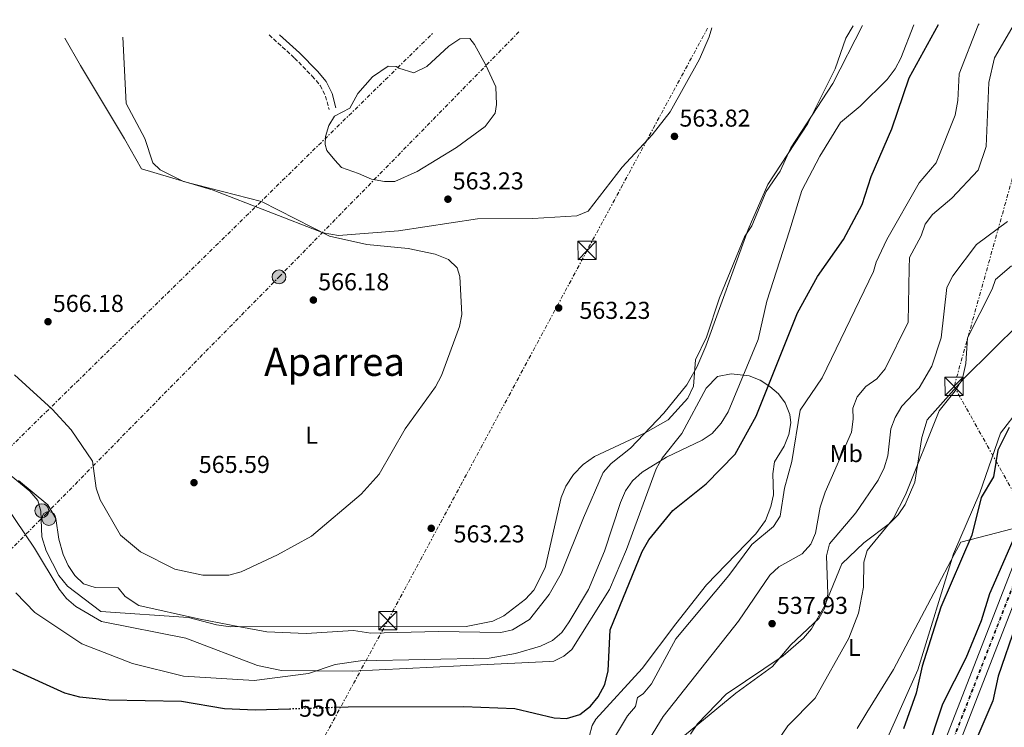
# Model space of a CAD drawing. Units: metres. Extents: x 607520 to 610970, y 4724641 to 4727008.
# Drawn here: x 609765 to 610169, y 4726707 to 4726997 of the extents above; entities that cross this region are included whole.
import ezdxf
from ezdxf.enums import TextEntityAlignment as Align

# ---------------------------------------------------------------- set-up
doc = ezdxf.new("R2010")
doc.units = ezdxf.units.M
doc.header["$MEASUREMENT"] = 0
for name, pattern in [('DGN Style 3', [2.435890702152634, 1.739921930109024, -0.6959687720436097]), ('DGN Style 4', [2.7856150101045474, 1.391937544087219, -0.6959687720436097, 0.001739921930109024, -0.6959687720436097]), ('DGN Style 5', [1.217945351076317, 0.5219765790327072, -0.6959687720436097]), ('DGN Style 7', [3.4798438602180486, 1.565929737098122, -0.6959687720436097, 0.5219765790327072, -0.6959687720436097])]:
    doc.linetypes.add(name, pattern=pattern)
for name, color, linetype, lineweight in [('Balsa-alberca', 142, 'Continuous', 0), ('Camino', 7, 'DGN Style 3', 0), ('Cota de curva de nivel directora', 7, 'Continuous', 0), ('Cota de punto acotado terreno', 7, 'Continuous', 0), ('Curva de nivel directora', 30, 'Continuous', 30), ('Curva de nivel directora no vista', 30, 'DGN Style 5', 30), ('Curva de nivel intermedia', 30, 'Continuous', 0), ('Eje de ferrocarril una vía', 7, 'DGN Style 4', 0), ('Etiqueta de uso rústico', 92, 'Continuous', 0), ('Ferrocarril vía ancha', 7, 'DGN Style 4', 0), ('Límite de municipio', 7, 'Continuous', 0), ('Línea de cambio de uso (parcela vista)', 92, 'Continuous', 0), ('Línea eléctrica', 6, 'DGN Style 7', 0), ('Línea superior del balasto(superficie)', 7, 'Continuous', 0), ('Margen derecho', 7, 'Continuous', 0), ('Poste tendido eléctrico', 7, 'Continuous', 0), ('Punto acotado terreno (símbolo)', 7, 'Continuous', 0), ('Texto de Área (paraje) menor', 7, 'Continuous', 0), ('Torre eléctrica', 7, 'Continuous', 0), ('Transformador', 7, 'Continuous', 0), ('Traza Ferrocarril', 8, 'Continuous', 0)]:
    doc.layers.add(name, color=color, linetype=linetype, lineweight=lineweight)
doc.styles.add('Style-Arial', font='arial.ttf')

# ---------------------------------------------------------------- blocks, each defined once
blk = doc.blocks.new('5PATER')
at = {"layer": 'Punto acotado terreno (símbolo)', "linetype": 'Continuous', "lineweight": 0}
h = blk.add_hatch(color=51, dxfattribs=at)
edge = h.paths.add_edge_path()
edge.add_ellipse((0, 0), major_axis=(-0.1095731443231308, -0.1110710700762829), ratio=0.9994222409660317, start_angle=0, end_angle=360)
blk = doc.blocks.new('5TME')
at = {"layer": 'Transformador', "color": 7, "linetype": 'Continuous', "lineweight": 0}
for p, q in [((-0.375, 0.375), (0.375, -0.375)), ((0.3723, 0.3776), (-0.3716, -0.3784))]:
    blk.add_line(p, q, dxfattribs=at)
at = {"layer": 'Transformador', "color": 7, "linetype": 'Continuous', "lineweight": 0, "flags": 128}
blk.add_lwpolyline([(-0.375, -0.375), (0.375, -0.375), (0.375, 0.375), (-0.375, 0.375), (-0.3716, -0.3784)], dxfattribs=at)
blk = doc.blocks.new('5PELE')
at = {"layer": 'Transformador', "linetype": 'Continuous', "lineweight": 0}
h = blk.add_hatch(color=9, dxfattribs=at)
edge = h.paths.add_edge_path()
edge.add_arc((-2.000000476837158e-05, 0), 0.2850000000000001, 0, 360)
at = {"layer": 'Transformador', "color": 252, "linetype": 'Continuous', "lineweight": 0}
blk.add_circle((-2.000000476837158e-05, 0), 0.2850000000000001, dxfattribs=at)

msp = doc.modelspace()

# ---------------------------------------------------------------- linework, layer by layer
at = {"layer": 'Balsa-alberca', "color": 142, "linetype": 'Continuous', "lineweight": 0, "elevation": 560.1300000000049, "flags": 128}
msp.add_lwpolyline([(609893.9500000002, 4726957.51), (609900.2699999996, 4726960.83), (609903.5499999998, 4726966.869999999), (609909.5999999996, 4726973.600000001), (609916.1100000005, 4726978), (609919.3099999996, 4726977.859999999), (609920.3899999997, 4726977.24), (609926.6100000005, 4726975.24), (609931.8799999999, 4726977.9), (609940.8799999999, 4726986.189999999), (609945.5, 4726989.27), (609949.5499999998, 4726989.350000001), (609951.5199999996, 4726986.84), (609956.1699999999, 4726978.41), (609960.1900000004, 4726969.539999999), (609960.5499999998, 4726962.300000001), (609959.9900000002, 4726958.67), (609955.8399999999, 4726953.25), (609944.0800000001, 4726944.699999999), (609927.8799999999, 4726934.77), (609918.7999999998, 4726930.74), (609914.54, 4726930.65), (609909.1900000004, 4726931.609999999), (609903.8099999996, 4726934.050000001), (609896.9400000004, 4726936.470000001), (609894.1100000005, 4726939.390000001), (609890.8300000001, 4726943.369999999), (609890.1399999997, 4726945.92), (609890.2800000003, 4726949.119999999), (609891.6799999997, 4726953.619999999), (609893.9500000002, 4726957.51)], close=True, dxfattribs=at)
msp.add_lwpolyline([(609893.9500000002, 4726957.51), (609900.2699999996, 4726960.83), (609903.5499999998, 4726966.869999999), (609909.5999999996, 4726973.600000001), (609916.1100000005, 4726978), (609919.3099999996, 4726977.859999999), (609920.3899999997, 4726977.24), (609926.6100000005, 4726975.24), (609931.8799999999, 4726977.9), (609940.8799999999, 4726986.189999999), (609945.5, 4726989.27), (609949.5499999998, 4726989.350000001), (609951.5199999996, 4726986.84), (609956.1699999999, 4726978.41), (609960.1900000004, 4726969.539999999), (609960.5499999998, 4726962.300000001), (609959.9900000002, 4726958.67), (609955.8399999999, 4726953.25), (609944.0800000001, 4726944.699999999), (609927.8799999999, 4726934.77), (609918.7999999998, 4726930.74), (609914.54, 4726930.65), (609909.1900000004, 4726931.609999999), (609903.8099999996, 4726934.050000001), (609896.9400000004, 4726936.470000001), (609894.1100000005, 4726939.390000001), (609890.8300000001, 4726943.369999999), (609890.1399999997, 4726945.92), (609890.2800000003, 4726949.119999999), (609891.6799999997, 4726953.619999999), (609893.9500000002, 4726957.51)], dxfattribs=at)
at = {"layer": 'Camino', "color": 7, "linetype": 'DGN Style 3', "lineweight": 0}
msp.add_polyline3d([(609867.1799999984, 4726990.810000001, 560.8399999999966), (609877.6099999979, 4726981.36, 560.8600000000006), (609884.8699999999, 4726973.939999999, 560.9499999999971), (609888.1999999981, 4726970.080000001, 560.8600000000006), (609890.3599999995, 4726965.74, 560.8200000000071), (609891.7600000009, 4726960.230000001, 560.9499999999971)], dxfattribs=at)
at = {"layer": 'Curva de nivel directora', "color": 30, "linetype": 'Continuous', "lineweight": 30, "flags": 128}
for points, elevation in [([(609894.7499999994, 4726715.050000002), (609899.6800000002, 4726715.220000002), (609947.0899999985, 4726715.32), (609967.9800000007, 4726714.52), (609984.1799999991, 4726710.720000003), (609989.2799999998, 4726710.440000001), (609994.6799999999, 4726712.01), (609999.1399999991, 4726715.430000001), (610002.2699999984, 4726719.33), (610005.0099999986, 4726724.340000001), (610006.2999999984, 4726729.930000002), (610007.1599999989, 4726746.830000003), (610020.2699999983, 4726778.870000001), (610023.0299999987, 4726783.67), (610032.889999998, 4726795.690000001), (610046.5599999984, 4726806.730000002), (610058.51, 4726818.910000003), (610067.0199999993, 4726834.460000002), (610084, 4726876.810000001), (610092.2700000001, 4726891.7), (610102.9499999998, 4726906.859999999), (610110.5599999984, 4726921.210000002), (610114.3499999993, 4726932.78), (610122.7400000001, 4726952.289999999), (610129.9399999996, 4726973.170000001), (610141.9000000001, 4726995.150000001)], 550.0000000000005), ([(610170.9299999984, 4726829.75), (610166.2999999993, 4726820.490000002), (610164.509999999, 4726809.510000001), (610159.4999999999, 4726801.119999999), (610155.5799999994, 4726785.580000001), (610142.9399999996, 4726756.050000002), (610135.2699999983, 4726731.910000003), (610132.7000000001, 4726720.860000002), (610127.5700000003, 4726706.16)], 525.0000000000002), ([(610136.8300000007, 4726695.810000001), (610143.7300000007, 4726716.480000001), (610153.2699999983, 4726735.350000001), (610159.5099999988, 4726750.550000001), (610162.9600000001, 4726761.630000001), (610182.2599999985, 4726805.680000001)], 525.0000000000002), ([(610173.729999999, 4726748.87), (610166.449999999, 4726727.800000001), (610164.1899999994, 4726717.710000002), (610153.57, 4726692.78), (610148.5699999998, 4726676.930000001), (610146.5000000001, 4726666.49), (610146.9899999996, 4726656.32), (610153.199999999, 4726642.010000001), (610156.1499999993, 4726631.220000002), (610170.3600000007, 4726597.310000001)], 525.0000000000002), ([(609761.8199999988, 4726730.610000002), (609783.1899999992, 4726720.890000002), (609789.3099999992, 4726719.320000002), (609801.4399999996, 4726718.100000001), (609831.1499999996, 4726717.500000002), (609848.8799999991, 4726714.530000002), (609861.3899999993, 4726713.940000001), (609875.5699999994, 4726714.41)], 550.0000000000005)]:
    msp.add_lwpolyline(points, dxfattribs=dict(at, elevation=elevation))
at = {"layer": 'Curva de nivel directora no vista', "color": 30, "linetype": 'DGN Style 5', "lineweight": 30, "elevation": 550.0000000000005, "flags": 128}
msp.add_lwpolyline([(609875.5699999994, 4726714.41), (609894.7499999994, 4726715.050000002)], dxfattribs=at)
at = {"layer": 'Curva de nivel intermedia', "color": 30, "linetype": 'Continuous', "lineweight": 0, "flags": 128}
for points, elevation in [([(609739.6300000001, 4726827.600000001), (609768.9500000011, 4726803.659999999), (609772.1900000023, 4726799.859999999), (609773.4700000007, 4726795.5), (609773.9300000012, 4726784.98), (609775.6100000021, 4726779.140000001), (609780.810000001, 4726769.08), (609784.4700000001, 4726764.76), (609798.0900000012, 4726754.239999999), (609834.1100000012, 4726751.850000001), (609845.5799999998, 4726748.779999998), (609851.2700000008, 4726748.039999999), (609948.0800000008, 4726748.09), (609959.030000001, 4726750.31), (609963.4900000002, 4726752.569999999), (609972.4199999997, 4726759.330000001), (609975.8000000016, 4726763.060000001), (609980.510000001, 4726772.16), (609987.0199999999, 4726801.109999998), (609988.9600000001, 4726805.710000001), (609992.1100000016, 4726810.51), (609996.0700000002, 4726814.550000001), (610000.7900000009, 4726817.91), (610021.4800000021, 4726827.550000001), (610030.9099999999, 4726832.91), (610039.0100000004, 4726841.849999999), (610041.3000000013, 4726846.8), (610042.1700000007, 4726857.609999999), (610046.7500000007, 4726866.900000001), (610052.0700000004, 4726882.99), (610062.3099999998, 4726908.070000002), (610065.3200000006, 4726912.470000001), (610071.1600000011, 4726926.660000001), (610077.0000000016, 4726934.980000001), (610081.32, 4726944.58), (610098.6200000002, 4726970.88), (610110.7300000006, 4726994.65)], 560), ([(610131.8600000018, 4726994.99), (610126.4999999997, 4726981.279999999), (610124.0800000012, 4726976.91), (610120.8500000014, 4726972.599999999), (610109.7200000002, 4726961.560000001), (610101.6800000003, 4726954.849999999), (610093.2400000002, 4726941.029999998), (610085.890000001, 4726926.969999999), (610080.7800000013, 4726910.489999999), (610071.5099999999, 4726881.57), (610067.92, 4726865.819999999), (610055.5300000005, 4726836.23), (610052.7800000012, 4726831.580000001), (610049.0900000009, 4726827.390000001), (610044.9500000014, 4726824.600000001), (610030.2300000006, 4726817.650000001), (610020.2999999997, 4726811.490000002), (610016.3000000007, 4726807.92), (610013.4900000012, 4726803.779999999), (610011.3400000009, 4726799.01), (610004.9000000014, 4726779.05), (609998.3099999998, 4726763.339999998), (609990.3500000003, 4726750.019999999), (609987.2800000014, 4726745.679999998), (609983.550000001, 4726742.359999999), (609978.5799999998, 4726740.03), (609968.3300000017, 4726737.089999998), (609957.4999999999, 4726735.210000001), (609904.7200000006, 4726734.119999998), (609894.2500000009, 4726732.550000001), (609883.2800000008, 4726728.91), (609861.0099999993, 4726726.050000001), (609832.0100000001, 4726727.720000001), (609811.1400000004, 4726733.009999999), (609790.2500000002, 4726741.09), (609771.0299999999, 4726753.96), (609763.2600000005, 4726761.949999998)], 555.0000000000001), ([(610008.5, 4726701.980000001), (610014.3300000017, 4726711.46), (610017.5900000005, 4726715.34), (610018.3500000006, 4726719.01), (610020.6600000017, 4726720.57), (610024.1100000006, 4726724.640000001), (610034.150000001, 4726743.119999999), (610055.9200000016, 4726769.020000001), (610065.3499999996, 4726781.850000001), (610074.1500000019, 4726789.189999999), (610076.9500000002, 4726793.350000001), (610078.7000000003, 4726804.850000001), (610081.7400000002, 4726815.869999999), (610085.0999999996, 4726836.930000001), (610094.1600000011, 4726850.220000001), (610115.2600000012, 4726893.739999998), (610116.380000001, 4726897.65), (610120.7100000005, 4726906.869999998), (610134.0400000013, 4726930.159999999), (610140.900000001, 4726938.42), (610148.8100000012, 4726957.92), (610149.910000001, 4726963.880000001), (610150.3700000015, 4726974.829999999), (610158.2700000005, 4726994.779999998), (610158.6200000015, 4726995.41)], 545), ([(610173.0300000017, 4726995.220000001), (610164.8399999997, 4726981.449999999), (610162.6100000013, 4726971.369999999), (610161.4500000012, 4726945.09), (610158.1500000021, 4726935.310000001), (610147.4000000008, 4726923.829999999), (610139.5199999998, 4726917.179999999), (610136.4100000005, 4726913.27), (610134.79, 4726908.449999998), (610130.0100000012, 4726899.529999998), (610129.9199999995, 4726895.16), (610129.4600000012, 4726872.960000001), (610120.1000000003, 4726853.800000001), (610116.6500000014, 4726849.719999999), (610112.0300000013, 4726846.61), (610108.5800000002, 4726842.350000001), (610106.7000000004, 4726837.699999998), (610106.8900000005, 4726833.259999999), (610106.1500000006, 4726827.850000001), (610095.4599999997, 4726803.23), (610093.3699999999, 4726797.09), (610091.5000000012, 4726786.460000001), (610089.5499999999, 4726781.859999999), (610085.9900000015, 4726777.939999999), (610076.3199999998, 4726772.679999999), (610072.7600000014, 4726769.159999999), (610059.850000001, 4726750.359999998), (610028.9600000009, 4726711.23), (610017.2700000008, 4726692.239999999)], 540.0000000000001), ([(609807.1500000004, 4726989.859999998), (609808.5200000006, 4726962.66), (609816.1700000016, 4726948.34), (609819.4599999996, 4726938.319999999), (609822.41, 4726935.55), (609832.0100000001, 4726930.659999999), (609864.0200000001, 4726922.49), (609891.9000000019, 4726908.279999998), (609907.3400000002, 4726904.83), (609924.2000000002, 4726903.189999999), (609935.3300000014, 4726900.939999999), (609940.7500000016, 4726898.649999999), (609944.4100000006, 4726895.240000002), (609945.420000001, 4726891.720000001), (609946.2700000004, 4726876.13), (609945.2900000013, 4726871.230000001), (609937.9100000008, 4726851.069999999), (609935.47, 4726846.42), (609922.9599999996, 4726829.180000001), (609912.3200000002, 4726810.640000001), (609904.9700000009, 4726802.4), (609884.5200000012, 4726785.149999999), (609870.6100000017, 4726777.55), (609855.7099999997, 4726770.640000001), (609850.6200000002, 4726769.220000002), (609839.9200000004, 4726769.199999999), (609828.5299999999, 4726771.73), (609814.4300000004, 4726778.759999999), (609806.2300000017, 4726785.640000001), (609797.8000000007, 4726800.140000001), (609796.2300000016, 4726804.880000002), (609794.62, 4726816.029999998), (609785.9100000019, 4726828.8), (609778.14, 4726837.249999999), (609762.6200000012, 4726851.330000001)], 565.0000000000001), ([(610035.310000001, 4726701.58), (610058.7200000001, 4726720.800000001), (610073.8299999998, 4726731.699999999), (610081.310000001, 4726740.619999997), (610092.8400000001, 4726751.499999999), (610095.2699999998, 4726755.849999999), (610096.4600000011, 4726761.439999999), (610095.9800000006, 4726777.17), (610097.2099999998, 4726782.029999999), (610108.0500000005, 4726794.820000002), (610117.1299999999, 4726808.220000001), (610119.66, 4726813.239999998), (610121.170000001, 4726818.199999998), (610122.3500000011, 4726829.259999998), (610124.0800000012, 4726833.939999999), (610126.910000001, 4726838.519999999), (610134.0400000013, 4726846.109999999), (610139.2400000002, 4726854.989999999), (610142.9999999999, 4726866.619999999), (610145.4000000004, 4726887.21), (610147.8600000013, 4726892), (610157.5300000008, 4726904.92), (610170.24, 4726914.329999999)], 535), ([(610049.300000001, 4726669.34), (610071.0800000007, 4726694.159999999), (610080.0200000014, 4726707.350000001), (610091.2400000021, 4726718.769999999), (610105.0900000011, 4726743.380000001), (610109.0899999999, 4726753.630000001), (610111.1600000019, 4726764.259999999), (610111.3000000005, 4726774.489999999), (610112.6799999997, 4726779.289999999), (610123.3600000015, 4726792.319999999), (610128.3300000003, 4726802.189999998), (610142.1300000004, 4726836.67), (610149.3400000011, 4726845.539999999), (610151.7800000019, 4726849.9), (610153.140000001, 4726855.98), (610153.8600000006, 4726866.609999998), (610163.9700000002, 4726886.479999999), (610165.3600000006, 4726890.529999999), (610171.8499999993, 4726896.100000001)], 530.0000000000001)]:
    msp.add_lwpolyline(points, dxfattribs=dict(at, elevation=elevation))
at = {"layer": 'Eje de ferrocarril una vía', "color": 7, "linetype": 'DGN Style 4', "lineweight": 0}
msp.add_polyline3d([(610262.4300000005, 4726997.050000001, 523.3800000000047), (610251.4200000024, 4726969.79, 523.5500000000029), (610236.6799999991, 4726930.699999999, 524.0899999999965), (610218.2299999997, 4726885.340000001, 524.8899999999994), (610199.9699999985, 4726840.840000001, 525.9499999999971), (610181.2100000007, 4726786.829999999, 525.9499999999971), (609968.2399999981, 4726239.930000001, 534.6999999999971), (609948.4999999994, 4726193.640000002, 535.6199999999953), (609939.5500000019, 4726174.930000001, 536.0800000000017), (609926.1000000006, 4726150.730000001, 536.5399999999936), (609909.6499999998, 4726124.82, 537), (609893.1800000007, 4726101.730000001, 537.4600000000064), (609867.3299999987, 4726070.680000001, 537.9199999999983), (609850.2699999998, 4726053.240000002, 538.3800000000047), (609832.8199999997, 4726036.939999999, 538.8399999999965), (609813.670000001, 4726020.619999998, 539.3000000000029), (609788.1400000007, 4726001.26, 539.7599999999948), (609751.8799999994, 4725977.119999999, 539.7599999999948), (609668.2600000012, 4725925.399999999, 542.0599999999977), (609599.1099999992, 4725882.430000001, 542.9799999999959), (609593.3073661956, 4725878.205362996, 543.0399000000034), (609593.2999999999, 4725878.199999999, 543.0399999999936)], dxfattribs=at)
at = {"layer": 'Ferrocarril vía ancha', "color": 7, "linetype": 'DGN Style 4', "lineweight": 0}
msp.add_polyline3d([(610261.629999998, 4726997.040000002, 523.3800000000047), (610251.2099999998, 4726970, 523.5500000000029), (610236.4699999989, 4726930.909999999, 524.0800000000017), (610218.0199999998, 4726885.550000001, 524.8800000000047), (610199.7600000027, 4726841.050000001, 525.9499999999971), (610181.0000000006, 4726787.040000002, 525.9499999999971), (609968.0300000003, 4726240.140000001, 534.6900000000023), (609948.2899999992, 4726193.850000001, 535.6100000000006), (609939.3399999995, 4726175.140000001, 536.070000000007), (609925.8900000005, 4726150.940000001, 536.529999999999), (609909.4400000017, 4726125.03, 537), (609892.9699999985, 4726101.939999999, 537.4600000000064), (609867.1200000008, 4726070.890000001, 537.9199999999983), (609850.0599999997, 4726053.449999998, 538.3800000000047), (609832.6099999996, 4726037.149999999, 538.8399999999965), (609813.4600000008, 4726020.830000001, 539.3000000000029), (609787.9300000007, 4726001.470000002, 539.7599999999948), (609751.6700000014, 4725977.329999999, 539.7599999999948), (609668.0500000011, 4725925.609999999, 542.0599999999977), (609598.8999999991, 4725882.640000001, 542.9799999999959), (609593.0622998417, 4725878.391673689, 543.0399999999936), (609593.0599999985, 4725878.390000002, 543.0399999999936)], dxfattribs=at)
at = {"layer": 'Límite de municipio', "color": 7, "linetype": 'Continuous', "lineweight": 0}
msp.add_polyline3d([(610108.5, 4726706.290000001, 527.49), (610112.5599999987, 4726712.890000001, 527.39), (610123.4299999997, 4726730.550000001, 526.9), (610139.9800000006, 4726761.869999999, 526.0500000000001), (610143.1799999997, 4726767.890000001, 525.86), (610148.3500000016, 4726777.619999999, 525.5500000000001), (610151.0599999987, 4726782.710000001, 525.47), (610165.879999999, 4726786.57, 525.58), (610180.4600000009, 4726790.42, 525.85)], dxfattribs=at)
at = {"layer": 'Línea de cambio de uso (parcela vista)', "color": 92, "linetype": 'Continuous', "lineweight": 0}
for points in [[(609764.29, 4726807.99, 562.570000000007), (609776.4199999999, 4726798.039999999, 563.029999999999), (609779.6900000004, 4726792.460000001, 563.029999999999), (609780.9100000003, 4726783.92, 563.029999999999), (609782.7100000001, 4726777.75, 563.029999999999), (609784.7000000002, 4726773.15, 563.029999999999), (609787.4400000004, 4726769.01, 563.029999999999), (609791.0199999996, 4726765.710000001, 563.029999999999), (609795.79, 4726764.15, 563.029999999999), (609805.1699999999, 4726764.02, 563.029999999999), (609808.1299999999, 4726760.5, 563.029999999999), (609813.75, 4726756.699999999, 563.029999999999), (609838.2300000006, 4726751.230000001, 563.4900000000052), (609855.1100000005, 4726748.050000001, 560), (609866.2199999997, 4726745.949999999, 560.4799999999959), (609882.4400000004, 4726745.279999999, 562.570000000007), (609901.8799999999, 4726746.560000001, 562.570000000007), (609908.9500000002, 4726745.42, 562.570000000007), (609936.6299999999, 4726746.15, 561.4900000000052), (609962.2699999996, 4726745.699999999, 561.1900000000023), (609967.0800000001, 4726746.730000001, 560.5800000000017), (609974.0199999996, 4726750.980000001, 560.279999999999), (609982.1699999999, 4726761.230000001, 560.0800000000017), (609987.04, 4726769.880000001, 559.8399999999965), (609996.1900000004, 4726792.720000001, 558.429999999993), (610004.3399999999, 4726811.32, 559.3500000000058), (610007.6200000001, 4726815.08, 559.6499999999943), (610015.4400000004, 4726821.359999999, 560.25), (610029.25, 4726835.600000001, 561.1900000000023), (610038.6100000005, 4726847.310000001, 560.7700000000041), (610042.79, 4726854.5, 560.8800000000047), (610046.4900000002, 4726863.09, 561.1900000000023), (610063.7699999996, 4726911.08, 561.1999999999971), (610071.9000000004, 4726929.49, 560.9900000000052), (610088.3300000001, 4726954.51, 561.0899999999965), (610099.5300000003, 4726976.890000001, 561.5099999999948), (610103.9500000002, 4726989.470000001, 560.9900000000052), (610106.9500000002, 4726994.59, 561.4799999999959)], [(610048.8600000005, 4726993.680000001, 562.029999999999), (610047.8399999999, 4726990.039999999, 562.029999999999), (610043.7699999996, 4726980.939999999, 562.029999999999), (610031.7300000006, 4726959.350000001, 562.029999999999), (610024.4199999999, 4726949.890000001, 562.029999999999), (610012.1200000001, 4726936.57, 562.4900000000052), (609998.0700000003, 4726918.52, 562.4900000000052), (609993.4699999997, 4726916.600000001, 562.4900000000052), (609975.4100000003, 4726915.460000001, 562.4900000000052), (609952.75, 4726915.34, 562.4900000000052), (609920.2400000002, 4726910.439999999, 564.5800000000017), (609895.6200000001, 4726908.529999999, 565.25), (609889.2999999998, 4726909.59, 565.25), (609844.2599999999, 4726927.140000001, 566.1699999999983), (609814.75, 4726935.92, 566.6199999999953), (609807.8200000003, 4726948.210000001, 566.179999999993), (609789.7999999998, 4726978.26, 568.0399999999936), (609783.4000000004, 4726989.480000001, 568.1499999999943)], [(610040.1299999999, 4726704, 534.8099999999977), (610042.9400000004, 4726708.26, 534.8099999999977), (610054.7100000001, 4726720.359999999, 534.8099999999977), (610078.2000000002, 4726736.109999999, 534.3699999999953), (610086.5800000001, 4726743.33, 534.2299999999959), (610089.7599999999, 4726747.189999999, 534.070000000007), (610095.1699999999, 4726756.460000001, 533.9199999999983), (610102.2100000001, 4726773.850000001, 531.5899999999965), (610111.29, 4726782.439999999, 530.2100000000064), (610121.8499999996, 4726790.449999999, 529.75), (610125.3799999999, 4726793.949999999, 529.75), (610128.29, 4726798.140000001, 529.75), (610132.2000000002, 4726807.4, 529.75), (610135.0199999996, 4726825.74, 530.5200000000041), (610137.2400000002, 4726832.939999999, 531.1300000000047), (610152.6399999997, 4726850.180000001, 530.029999999999), (610175.3300000001, 4726872.619999999, 526.9900000000052)], [(609743.3099999996, 4726821, 557.429999999993), (609770.8499999996, 4726780.26, 556.9600000000064), (609780.9500000002, 4726763.52, 556.5), (609784.0700000003, 4726759.65, 556.5), (609787.8300000001, 4726756.300000001, 556.5), (609798.3899999997, 4726750.180000001, 556.5), (609833.0300000003, 4726743.41, 556.4100000000036), (609862.4199999999, 4726732.140000001, 554.1900000000023), (609872.25, 4726730.09, 553.6900000000023), (609901.2699999996, 4726729.890000001, 552.3600000000006), (609956.6600000003, 4726732.58, 553.3399999999965), (609982.2699999996, 4726733.83, 552.9499999999971), (609984.0700000003, 4726733.960000001, 552.8099999999977), (609988.1799999997, 4726736.039999999, 552.3500000000058), (609991.4000000004, 4726738.710000001, 551.8899999999994), (610006.8700000001, 4726763.390000001, 551.7200000000012), (610013.8700000001, 4726779.77, 551.429999999993), (610026.0700000003, 4726812.83, 553.7299999999959), (610028.4800000006, 4726817.17, 553.9900000000052), (610036.5999999996, 4726827.32, 554.6499999999943), (610046.5099999999, 4726845.930000001, 556.9600000000064), (610051.2000000002, 4726850.67, 556.029999999999), (610056.79, 4726851.869999999, 555.1100000000006), (610064.1600000003, 4726851.029999999, 553.2700000000041), (610068.6699999999, 4726849.189999999, 552.1100000000006), (610072.7199999997, 4726846.66, 550.9700000000012), (610076.2999999998, 4726843.57, 549.5099999999948), (610078.9500000002, 4726839.91, 548.2100000000064), (610080.9699999997, 4726835.15, 547.4799999999959), (610081.3499999996, 4726831.680000001, 547.2899999999936), (610080.4500000002, 4726826.869999999, 547.1999999999971), (610078.6399999997, 4726822.07, 547.2700000000041), (610074.6600000003, 4726815.74, 547.75), (610073.9000000004, 4726810.77, 547.75), (610074.1399999997, 4726802.180000001, 547.75), (610073.0499999998, 4726797.369999999, 546.9100000000036), (610070.9800000006, 4726791.58, 546.8300000000017), (610066.8799999999, 4726786.189999999, 546.8300000000017), (610046.6399999997, 4726765.220000001, 546.8300000000017), (610034.0599999996, 4726749.25, 547.75), (610020.3099999996, 4726730.91, 547.75), (610001.2400000002, 4726710.119999999, 548.6000000000058), (609999.8200000003, 4726707.529999999, 548.2100000000064), (609998.4900000002, 4726702.92, 546.8399999999965)], [(610175.2199999997, 4726837.560000001, 525.1499999999943), (610167.3200000003, 4726827.51, 525.6100000000006), (610158.9500000002, 4726803.029999999, 525.6100000000006), (610148.0700000003, 4726777.980000001, 525.6100000000006), (610133.4900000002, 4726730.41, 525.679999999993), (610120.5599999996, 4726701.480000001, 526.070000000007)]]:
    msp.add_polyline3d(points, dxfattribs=at)
at = {"layer": 'Línea eléctrica', "color": 6, "linetype": 'DGN Style 7', "lineweight": 0}
for points in [[(610190.0100000006, 4726995.91, 535.9499999999971), (610177.9400000006, 4726952.380000001, 535.3699999999953), (610148.3400000001, 4726846.649999999, 530.4799999999959), (610284.36, 4726603.819999999, 541.6600000000036), (610443.2299999997, 4726483.880000002, 568.9499999999971)], [(607546.8199999996, 4725236.480000001, 480.9499999999971), (607579.0199999998, 4725244.970000001, 481.6199999999953), (607706.8000000005, 4725279.930000001, 485.9100000000035), (607824.1900000023, 4725310.550000001, 496.8500000000058), (607976.37, 4725350.929999999, 522.2299999999959), (608080.3700000007, 4725379.470000001, 540.9499999999971), (608350.5100000025, 4725494.92, 559.7599999999948), (608516.4200000011, 4725576.779999998, 560.5599999999977), (608632.9800000013, 4725635.11, 558.3800000000047), (608733.3299999975, 4725736.090000001, 556.3300000000017), (608816.5199999987, 4725820.23, 557.3899999999994), (608843.2821895593, 4725847.516815179, 558.4707000000053), (608859.9270301209, 4725864.487948543, 559.1428000000016), (608901.7100000004, 4725907.09, 560.8300000000017), (608972.6000000014, 4725979.54, 560.9900000000052), (609042.7300000002, 4726049.41, 555.1600000000036), (609046.4073585258, 4726053.15540331, 554.8689000000013), (609130.2800000022, 4726138.58, 548.2299999999959), (609242.8700000006, 4726253.300000001, 551.6399999999994), (609371.3099999985, 4726384.080000001, 564.1900000000023), (609518.1499999987, 4726533.580000001, 570.1499999999943), (609775.3299999987, 4726794.060000001, 560.8999999999943), (609871.2499999992, 4726891.560000001, 566.279999999999), (609970.0199999998, 4726992.430000001, 561.3899999999994)], [(610047.1700000013, 4726993.65, 562.0599999999977), (609997.6900000012, 4726902.410000001, 562.570000000007), (609915.9100000004, 4726750.590000001, 560.3600000000006), (609827.5599999982, 4726588.630000002, 552.0200000000041), (609705.3400000007, 4726364.61, 566.070000000007), (609589.6700000024, 4726152.57, 549.7899999999936), (609488.0199999985, 4725966.25, 547.5899999999965), (609347.4600000014, 4725708.600000001, 566.0099999999948), (609310.5599999985, 4725541.42, 548.0800000000017), (609268.7600000006, 4725352.06, 558.5599999999977), (609232.1200000015, 4725197.939999999, 577.929999999993), (609155.1900000012, 4724939.400000001, 598.3899999999994), (609222.1900000006, 4724776.390000002, 576.3899999999994), (609266.9800000014, 4724667.439999999, 564.7899999999936)], [(609340.8200000006, 4726411.34, 566.320000000007), (609421.0300000003, 4726489.53, 555.5), (609502.2100000018, 4726568.650000001, 569.4700000000012), (609581.8400000002, 4726646.279999999, 547.5), (609640.5399999983, 4726704.269999999, 544.8899999999994), (609702.6200000005, 4726764.739999999, 548.779999999999), (609755.6999999993, 4726816.67, 562.8899999999994), (609934.7199999995, 4726991.869999999, 561.320000000007)]]:
    msp.add_polyline3d(points, dxfattribs=at)
at = {"layer": 'Línea superior del balasto(superficie)', "color": 7, "linetype": 'Continuous', "lineweight": 0}
for points in [[(610259.5300000014, 4726996.999999999, 523.3800000000047), (610249.3999999993, 4726970.689999999, 523.5500000000029), (610234.6600000006, 4726931.609999998, 524.0800000000017), (610216.2199999981, 4726886.290000001, 524.8800000000047), (610197.0899999995, 4726841.980000001, 525.9499999999971), (610178.3500000018, 4726788.01, 525.9499999999971), (609965.4100000006, 4726241.210000001, 534.6900000000023), (609945.7100000022, 4726195.020000001, 535.6100000000006), (609936.8200000006, 4726176.439999999, 536.070000000007), (609923.4600000008, 4726152.38, 536.529999999999), (609907.0900000003, 4726126.609999998, 537), (609890.730000001, 4726103.670000001, 537.4600000000064), (609865.0199999998, 4726072.779999998, 537.9199999999983), (609848.0799999994, 4726055.470000002, 538.3800000000047), (609830.7199999987, 4726039.26, 538.8399999999965), (609811.6900000006, 4726023.040000001, 539.3000000000029), (609786.29, 4726003.77, 539.7599999999948), (609750.1400000004, 4725979.71, 539.7599999999948), (609666.5599999981, 4725928.02, 542.0599999999977), (609597.320000001, 4725884.99, 542.9799999999959), (609590.7100000016, 4725880.180000001, 543.0500000000029)], [(610264.3599999994, 4726997.079999999, 523.3699999999953), (610253.5799999991, 4726969.100000001, 523.5500000000029), (610238.8299999991, 4726929.98, 524.0800000000017), (610220.36, 4726884.59, 524.8800000000047), (610202.6299999983, 4726840.060000001, 525.9499999999971), (610183.8599999994, 4726785.990000002, 525.9499999999971), (609970.8400000001, 4726239, 534.6900000000023), (609951.0599999985, 4726192.600000001, 535.6100000000006), (609942.0399999997, 4726173.750000001, 536.070000000007), (609928.5100000025, 4726149.390000002, 536.529999999999), (609911.9600000008, 4726123.329999999, 537), (609895.379999998, 4726100.079999999, 537.4600000000064), (609869.3799999984, 4726068.849999999, 537.9199999999983), (609852.1799999987, 4726051.279999998, 538.3800000000047), (609834.629999998, 4726034.880000001, 538.8399999999965), (609815.3700000019, 4726018.460000001, 539.3000000000029), (609789.6900000019, 4725998.990000002, 539.7599999999948), (609753.3099999976, 4725974.779999999, 539.7599999999948), (609669.6499999993, 4725923.03, 542.0599999999977), (609600.6000000023, 4725880.119999999, 542.9799999999959), (609595.5899999988, 4725876.470000002, 543.029999999999)]]:
    msp.add_polyline3d(points, dxfattribs=at)
at = {"layer": 'Margen derecho', "color": 7, "linetype": 'Continuous', "lineweight": 0}
msp.add_polyline3d([(609871.4200000009, 4726990.870000001, 560.8399999999966), (609879.6199999994, 4726983.45, 560.8600000000006), (609887, 4726975.900000002, 560.9499999999971), (609890.6299999978, 4726971.699999999, 560.8600000000006), (609893.1000000021, 4726966.76, 560.8200000000071), (609894.5700000006, 4726960.939999999, 560.9499999999971)], dxfattribs=at)
at = {"layer": 'Traza Ferrocarril', "color": 8, "linetype": 'Continuous', "lineweight": 0}
msp.add_polyline3d([(609965.4100000006, 4726241.210000001, 534.6900000000023), (610178.3500000018, 4726788.01, 525.9499999999971), (610197.0899999995, 4726841.980000001, 525.9499999999971), (610216.2199999981, 4726886.290000001, 524.8800000000047), (610234.6600000006, 4726931.609999998, 524.0800000000017), (610249.3999999993, 4726970.689999999, 523.5500000000029), (610259.5300000014, 4726996.999999999, 523.3800000000047), (610264.3599999994, 4726997.079999999, 523.3699999999953), (610253.5799999991, 4726969.100000001, 523.5500000000029), (610238.8299999991, 4726929.98, 524.0800000000017), (610220.36, 4726884.59, 524.8800000000047), (610202.6299999983, 4726840.060000001, 525.9499999999971), (610183.8599999994, 4726785.990000002, 525.9499999999971), (609970.8400000001, 4726239, 534.6900000000023)], dxfattribs=at)

# ---------------------------------------------------------------- block references
at = {"layer": 'Poste tendido eléctrico', "color": 7, "linetype": 'Continuous', "lineweight": 0, "xscale": 10, "yscale": 10, "zscale": 10}
for p in [(609871.2499999992, 4726891.560000001, 566.279999999999), (609773.9099999993, 4726795.660000001, 560.3600000000006), (609776.7500000002, 4726792.470000001, 561.570000000007)]:
    msp.add_blockref('5PELE', p, dxfattribs=at)
at = {"layer": 'Punto acotado terreno (símbolo)', "color": 7, "linetype": 'Continuous', "lineweight": 0, "xscale": 10, "yscale": 10, "zscale": 10}
for p in [(610033.5499999997, 4726949.210000002, 563.8200000000074), (609940.5599999973, 4726923.449999999, 563.2299999999964), (609885.3500000006, 4726882.070000002, 566.179999999993), (609986.0399999986, 4726878.83, 563.2299999999964), (609776.4300000002, 4726873.199999999, 566.179999999993), (609836.3500000008, 4726807.15, 565.589999999997), (609933.7199999975, 4726788.439999999, 563.2299999999964), (610073.6199999999, 4726749.320000002, 537.929999999993)]:
    msp.add_blockref('5PATER', p, dxfattribs=at)
at = {"layer": 'Torre eléctrica', "color": 7, "linetype": 'Continuous', "lineweight": 0, "xscale": 10, "yscale": 10, "zscale": 10}
for p in [(609997.6900000012, 4726902.410000001, 562.570000000007), (610148.3400000001, 4726846.649999999, 530.4799999999959), (609915.9100000004, 4726750.590000001, 560.3600000000006)]:
    msp.add_blockref('5TME', p, dxfattribs=at)

# ---------------------------------------------------------------- texts
at = {"layer": 'Cota de curva de nivel directora', "color": 7, "linetype": 'Continuous', "lineweight": 0, "style": 'Style-Arial'}
msp.add_text('550', height=7.000000000000002, rotation=1.92041, dxfattribs=at).set_placement((609887.3766904467, 4726714.809513625, 550), align=Align.MIDDLE_CENTER)
at = {"layer": 'Cota de punto acotado terreno', "color": 7, "linetype": 'Continuous', "lineweight": 0, "style": 'Style-Arial'}
for s, p in [('563.82', (610035.6000000021, 4726953.210000002, 563.820000000007)), ('563.23', (609942.5399999982, 4726927.449999999, 563.2299999999959)), ('566.18', (609887.3299999991, 4726886.069999999, 566.179999999993)), ('566.18', (609778.410000001, 4726877.2, 566.179999999993)), ('563.23', (609994.5500000007, 4726874.34, 563.2299999999959)), ('565.59', (609838.3299999973, 4726811.15, 565.5899999999965)), ('563.23', (609942.8900000012, 4726782.640000001, 563.2299999999959)), ('537.93', (610075.6000000007, 4726753.319999999, 537.929999999993))]:
    msp.add_text(s, height=7.000000000000002, dxfattribs=at).set_placement(p)
at = {"layer": 'Etiqueta de uso rústico', "color": 92, "linetype": 'Continuous', "lineweight": 0, "style": 'Style-Arial'}
for s, p in [('L', (609884.5914203776, 4726826.65001, 564.6000000000058)), ('Mb', (610104.0502462434, 4726819.090010001, 539.9400000000023)), ('L', (610107.3214203789, 4726739.57001, 529.6100000000006))]:
    msp.add_text(s, height=7.000000000000002, dxfattribs=at).set_placement(p, align=Align.MIDDLE_CENTER)
at = {"layer": 'Texto de Área (paraje) menor', "color": 7, "linetype": 'Continuous', "lineweight": 0, "style": 'Style-Arial'}
msp.add_text('Aparrea', height=11.5, dxfattribs=at).set_placement((609894.0328583051, 4726856.720010001, 565.1399999999994), align=Align.MIDDLE_CENTER)

doc.saveas('drawing.dxf')
